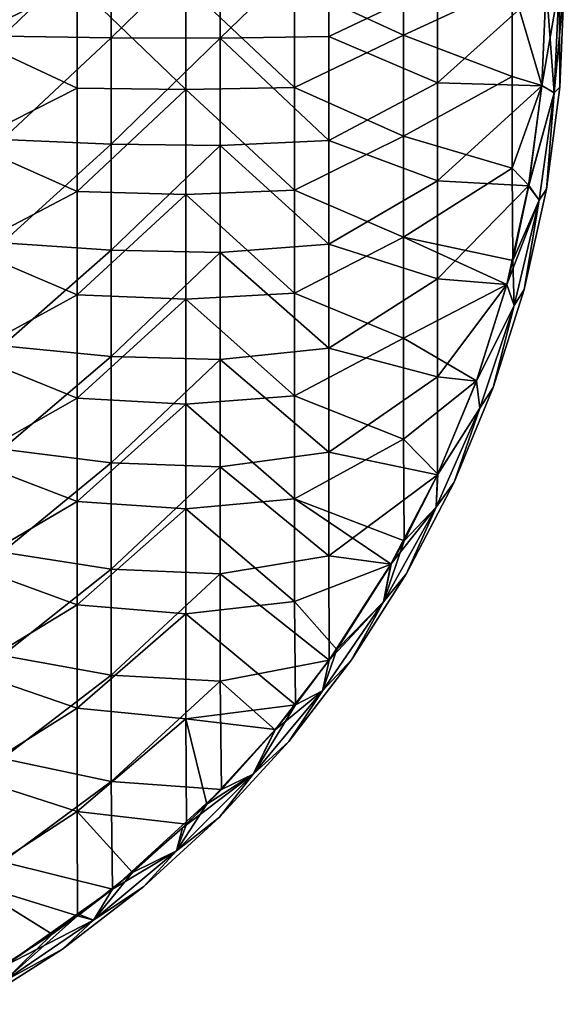
# Model space of a CAD drawing. Units: millimetres. Extents: x -32.5 to 32.5, y -32.5 to 32.5.
# Drawn here: x 17.5 to 32.5, y -28.1 to -1 of the extents above; entities that cross this region are included whole.
import ezdxf

# ---------------------------------------------------------------- set-up
doc = ezdxf.new("R2010")
doc.units = ezdxf.units.MM
doc.header["$LTSCALE"] = 65.185185
for name, color, linetype in [('1', 7, 'CONTINUOUS'), ('11', 7, 'CONTINUOUS'), ('3', 7, 'CONTINUOUS'), ('4', 7, 'CONTINUOUS'), ('6', 7, 'CONTINUOUS')]:
    doc.layers.add(name, color=color, linetype=linetype)

msp = doc.modelspace()

# ---------------------------------------------------------------- linework, layer by layer
at = {"layer": '1', "linetype": 'Continuous'}
for points in [[(19.991, -1.466, 3), (19.991, 1.466, 3), (16.988, -1.424, 3), (19.991, -1.466, 3)], [(16.988, -1.424, 3), (19.991, 1.466, 3), (16.988, 1.424, 3), (16.988, -1.424, 3)], [(22.994, -1.479, 3), (22.994, 1.479, 3), (19.991, -1.466, 3), (22.994, -1.479, 3)], [(19.991, -1.466, 3), (22.994, 1.479, 3), (19.991, 1.466, 3), (19.991, -1.466, 3)], [(22.994, -1.479, 3), (25.997, 1.433, 3), (22.994, 1.479, 3), (22.994, -1.479, 3)], [(25.997, -1.433, 3), (25.997, 1.433, 3), (22.994, -1.479, 3), (25.997, -1.433, 3)], [(25.997, -1.433, 3), (29, 0, 3), (25.997, 1.433, 3), (25.997, -1.433, 3)], [(29, -2.705, 3), (29, 0, 3), (25.997, -1.433, 3), (29, -2.705, 3)], [(31.878, -2.789, 3), (32, 0, 3), (29, -2.705, 3), (31.878, -2.789, 3)], [(29, -2.705, 3), (32, 0, 3), (29, 0, 3), (29, -2.705, 3)], [(16.988, -4.273, 3), (19.991, -1.466, 3), (16.988, -1.424, 3), (16.988, -4.273, 3)], [(19.991, -4.399, 3), (19.991, -1.466, 3), (16.988, -4.273, 3), (19.991, -4.399, 3)], [(19.991, -4.399, 3), (22.994, -1.479, 3), (19.991, -1.466, 3), (19.991, -4.399, 3)], [(22.994, -4.436, 3), (22.994, -1.479, 3), (19.991, -4.399, 3), (22.994, -4.436, 3)], [(25.997, -4.3, 3), (25.997, -1.433, 3), (22.994, -1.479, 3), (25.997, -4.3, 3)], [(22.994, -4.436, 3), (25.997, -4.3, 3), (22.994, -1.479, 3), (22.994, -4.436, 3)], [(25.997, -4.3, 3), (29, -2.705, 3), (25.997, -1.433, 3), (25.997, -4.3, 3)], [(29, -5.411, 3), (29, -2.705, 3), (25.997, -4.3, 3), (29, -5.411, 3)], [(29, -5.411, 3), (31.878, -2.789, 3), (29, -2.705, 3), (29, -5.411, 3)], [(31.515, -5.55, 3), (31.878, -2.789, 3), (29, -5.411, 3), (31.515, -5.55, 3)], [(16.988, -7.122, 3), (19.991, -4.399, 3), (16.988, -4.273, 3), (16.988, -7.122, 3)], [(25.997, -7.167, 3), (25.997, -4.3, 3), (22.994, -4.436, 3), (25.997, -7.167, 3)], [(25.997, -7.167, 3), (29, -5.411, 3), (25.997, -4.3, 3), (25.997, -7.167, 3)], [(19.991, -7.332, 3), (19.991, -4.399, 3), (16.988, -7.122, 3), (19.991, -7.332, 3)], [(19.991, -7.332, 3), (22.994, -4.436, 3), (19.991, -4.399, 3), (19.991, -7.332, 3)], [(22.994, -7.393, 3), (22.994, -4.436, 3), (19.991, -7.332, 3), (22.994, -7.393, 3)], [(22.994, -7.393, 3), (25.997, -7.167, 3), (22.994, -4.436, 3), (22.994, -7.393, 3)], [(29, -8.116, 3), (29, -5.411, 3), (25.997, -7.167, 3), (29, -8.116, 3)], [(29, -8.116, 3), (31.515, -5.55, 3), (29, -5.411, 3), (29, -8.116, 3)], [(30.911, -8.278, 3), (31.515, -5.55, 3), (29, -8.116, 3), (30.911, -8.278, 3)], [(16.988, -9.971, 3), (19.991, -7.332, 3), (16.988, -7.122, 3), (16.988, -9.971, 3)], [(19.991, -10.264, 3), (19.991, -7.332, 3), (16.988, -9.971, 3), (19.991, -10.264, 3)], [(19.991, -10.264, 3), (22.994, -7.393, 3), (19.991, -7.332, 3), (19.991, -10.264, 3)], [(25.997, -10.034, 3), (25.997, -7.167, 3), (22.994, -7.393, 3), (25.997, -10.034, 3)], [(25.997, -10.034, 3), (29, -8.116, 3), (25.997, -7.167, 3), (25.997, -10.034, 3)], [(22.994, -10.35, 3), (22.994, -7.393, 3), (19.991, -10.264, 3), (22.994, -10.35, 3)], [(22.994, -10.35, 3), (25.997, -10.034, 3), (22.994, -7.393, 3), (22.994, -10.35, 3)], [(29, -10.821, 3), (29, -8.116, 3), (25.997, -10.034, 3), (29, -10.821, 3)], [(29, -10.821, 3), (30.911, -8.278, 3), (29, -8.116, 3), (29, -10.821, 3)], [(30.071, -10.941, 3), (30.911, -8.278, 3), (29, -10.821, 3), (30.071, -10.941, 3)], [(16.988, -12.819, 3), (19.991, -10.264, 3), (16.988, -9.971, 3), (16.988, -12.819, 3)], [(25.997, -12.901, 3), (25.997, -10.034, 3), (22.994, -10.35, 3), (25.997, -12.901, 3)], [(25.997, -12.901, 3), (29, -10.821, 3), (25.997, -10.034, 3), (25.997, -12.901, 3)], [(19.991, -13.197, 3), (19.991, -10.264, 3), (16.988, -12.819, 3), (19.991, -13.197, 3)], [(19.991, -13.197, 3), (22.994, -10.35, 3), (19.991, -10.264, 3), (19.991, -13.197, 3)], [(22.994, -13.308, 3), (22.994, -10.35, 3), (19.991, -13.197, 3), (22.994, -13.308, 3)], [(22.994, -13.308, 3), (25.997, -12.901, 3), (22.994, -10.35, 3), (22.994, -13.308, 3)], [(29, -13.527, 3), (29, -10.821, 3), (25.997, -12.901, 3), (29, -13.527, 3)], [(29, -13.527, 3), (30.071, -10.941, 3), (29, -10.821, 3), (29, -13.527, 3)], [(16.988, -15.668, 3), (19.991, -13.197, 3), (16.988, -12.819, 3), (16.988, -15.668, 3)], [(25.997, -15.768, 3), (25.997, -12.901, 3), (22.994, -13.308, 3), (25.997, -15.768, 3)], [(25.997, -15.768, 3), (29, -13.527, 3), (25.997, -12.901, 3), (25.997, -15.768, 3)], [(19.991, -16.13, 3), (19.991, -13.197, 3), (16.988, -15.668, 3), (19.991, -16.13, 3)], [(19.991, -16.13, 3), (22.994, -13.308, 3), (19.991, -13.197, 3), (19.991, -16.13, 3)], [(22.994, -16.265, 3), (22.994, -13.308, 3), (19.991, -16.13, 3), (22.994, -16.265, 3)], [(22.994, -16.265, 3), (25.997, -15.768, 3), (22.994, -13.308, 3), (22.994, -16.265, 3)], [(27.714, -15.998, 3), (29, -13.527, 3), (25.997, -15.768, 3), (27.714, -15.998, 3)], [(16.988, -18.517, 3), (19.991, -16.13, 3), (16.988, -15.668, 3), (16.988, -18.517, 3)], [(26.007, -18.644, 3), (25.997, -15.768, 3), (22.994, -16.265, 3), (26.007, -18.644, 3)], [(26.007, -18.644, 3), (27.714, -15.998, 3), (25.997, -15.768, 3), (26.007, -18.644, 3)], [(26.215, -18.351, 3), (27.714, -15.998, 3), (26.007, -18.644, 3), (26.215, -18.351, 3)], [(19.991, -19.062, 3), (19.991, -16.13, 3), (16.988, -18.517, 3), (19.991, -19.062, 3)], [(19.991, -19.062, 3), (22.994, -16.265, 3), (19.991, -16.13, 3), (19.991, -19.062, 3)], [(22.994, -19.222, 3), (22.994, -16.265, 3), (19.991, -19.062, 3), (22.994, -19.222, 3)], [(22.994, -19.222, 3), (26.007, -18.644, 3), (22.994, -16.265, 3), (22.994, -19.222, 3)], [(16.988, -21.365, 3), (19.991, -19.062, 3), (16.988, -18.517, 3), (16.988, -21.365, 3)], [(24.516, -20.566, 3), (26.007, -18.644, 3), (22.994, -19.222, 3), (24.516, -20.566, 3)], [(19.991, -21.995, 3), (19.991, -19.062, 3), (16.988, -21.365, 3), (19.991, -21.995, 3)], [(19.991, -21.995, 3), (22.994, -19.222, 3), (19.991, -19.062, 3), (19.991, -21.995, 3)], [(23.031, -22.216, 3), (22.994, -19.222, 3), (19.991, -21.995, 3), (23.031, -22.216, 3)], [(23.031, -22.216, 3), (24.516, -20.566, 3), (22.994, -19.222, 3), (23.031, -22.216, 3)], [(16.988, -24.214, 3), (19.991, -21.995, 3), (16.988, -21.365, 3), (16.988, -24.214, 3)], [(20.021, -24.963, 3), (19.991, -21.995, 3), (16.988, -24.214, 3), (20.021, -24.963, 3)], [(20.021, -24.963, 3), (23.031, -22.216, 3), (19.991, -21.995, 3), (20.021, -24.963, 3)], [(21.961, -23.274, 3), (23.031, -22.216, 3), (20.021, -24.963, 3), (21.961, -23.274, 3)], [(17.015, -27.101, 3), (20.021, -24.963, 3), (16.988, -24.214, 3), (17.015, -27.101, 3)], [(19.11, -25.667, 3), (20.021, -24.963, 3), (17.015, -27.101, 3), (19.11, -25.667, 3)]]:
    msp.add_3dface(points, dxfattribs=at)
at = {"layer": '11', "linetype": 'Continuous'}
for points in [[(16.045, 1.457, -2), (19.048, 0, -2), (16.045, -1.457, -2), (16.045, 1.457, -2)], [(28.057, 1.394, -2), (28.057, -1.394, -2), (25.054, 0, -2), (28.057, 1.394, -2)], [(28.057, 1.394, -2), (31.06, 0, -2), (28.057, -1.394, -2), (28.057, 1.394, -2)], [(19.048, 0, -2), (19.048, -2.853, -2), (16.045, -1.457, -2), (19.048, 0, -2)], [(22.051, 0, -2), (22.051, -2.894, -2), (19.048, 0, -2), (22.051, 0, -2)], [(19.048, 0, -2), (22.051, -2.894, -2), (19.048, -2.853, -2), (19.048, 0, -2)], [(25.054, 0, -2), (25.054, -2.838, -2), (22.051, 0, -2), (25.054, 0, -2)], [(22.051, 0, -2), (25.054, -2.838, -2), (22.051, -2.894, -2), (22.051, 0, -2)], [(25.054, 0, -2), (28.057, -1.394, -2), (25.054, -2.838, -2), (25.054, 0, -2)], [(31.06, 0, -2), (31.06, -2.535, -2), (28.057, -1.394, -2), (31.06, 0, -2)], [(32, 0, -2), (31.879, -2.782, -2), (31.06, 0, -2), (32, 0, -2)], [(31.06, 0, -2), (31.879, -2.782, -2), (31.06, -2.535, -2), (31.06, 0, -2)], [(16.045, -1.457, -2), (19.048, -2.853, -2), (16.045, -4.371, -2), (16.045, -1.457, -2)], [(28.057, -1.394, -2), (28.057, -4.183, -2), (25.054, -2.838, -2), (28.057, -1.394, -2)], [(28.057, -1.394, -2), (31.06, -2.535, -2), (28.057, -4.183, -2), (28.057, -1.394, -2)], [(31.06, -2.535, -2), (31.06, -5.069, -2), (28.057, -4.183, -2), (31.06, -2.535, -2)], [(31.06, -2.535, -2), (31.879, -2.782, -2), (31.06, -5.069, -2), (31.06, -2.535, -2)], [(19.048, -2.853, -2), (19.048, -5.707, -2), (16.045, -4.371, -2), (19.048, -2.853, -2)], [(19.048, -2.853, -2), (22.051, -2.894, -2), (19.048, -5.707, -2), (19.048, -2.853, -2)], [(22.051, -2.894, -2), (22.051, -5.789, -2), (19.048, -5.707, -2), (22.051, -2.894, -2)], [(25.054, -2.838, -2), (25.054, -5.676, -2), (22.051, -2.894, -2), (25.054, -2.838, -2)], [(22.051, -2.894, -2), (25.054, -5.676, -2), (22.051, -5.789, -2), (22.051, -2.894, -2)], [(25.054, -2.838, -2), (28.057, -4.183, -2), (25.054, -5.676, -2), (25.054, -2.838, -2)], [(31.879, -2.782, -2), (31.516, -5.541, -2), (31.06, -5.069, -2), (31.879, -2.782, -2)], [(28.057, -4.183, -2), (28.057, -6.972, -2), (25.054, -5.676, -2), (28.057, -4.183, -2)], [(28.057, -4.183, -2), (31.06, -5.069, -2), (28.057, -6.972, -2), (28.057, -4.183, -2)], [(16.045, -4.371, -2), (19.048, -5.707, -2), (16.045, -7.285, -2), (16.045, -4.371, -2)], [(31.06, -5.069, -2), (31.082, -7.61, -2), (28.057, -6.972, -2), (31.06, -5.069, -2)], [(31.516, -5.541, -2), (31.082, -7.61, -2), (31.06, -5.069, -2), (31.516, -5.541, -2)], [(19.048, -5.707, -2), (19.048, -8.56, -2), (16.045, -7.285, -2), (19.048, -5.707, -2)], [(19.048, -5.707, -2), (22.051, -5.789, -2), (19.048, -8.56, -2), (19.048, -5.707, -2)], [(25.054, -5.676, -2), (25.054, -8.513, -2), (22.051, -5.789, -2), (25.054, -5.676, -2)], [(25.054, -5.676, -2), (28.057, -6.972, -2), (25.054, -8.513, -2), (25.054, -5.676, -2)], [(22.051, -5.789, -2), (22.051, -8.683, -2), (19.048, -8.56, -2), (22.051, -5.789, -2)], [(22.051, -5.789, -2), (25.054, -8.513, -2), (22.051, -8.683, -2), (22.051, -5.789, -2)], [(28.057, -6.972, -2), (28.057, -9.761, -2), (25.054, -8.513, -2), (28.057, -6.972, -2)], [(31.082, -7.61, -2), (30.912, -8.274, -2), (28.057, -6.972, -2), (31.082, -7.61, -2)], [(28.057, -6.972, -2), (30.912, -8.274, -2), (28.057, -9.761, -2), (28.057, -6.972, -2)], [(16.045, -7.285, -2), (19.048, -8.56, -2), (16.045, -10.199, -2), (16.045, -7.285, -2)], [(30.912, -8.274, -2), (30.073, -10.936, -2), (28.057, -9.761, -2), (30.912, -8.274, -2)], [(19.048, -8.56, -2), (19.048, -11.414, -2), (16.045, -10.199, -2), (19.048, -8.56, -2)], [(19.048, -8.56, -2), (22.051, -8.683, -2), (19.048, -11.414, -2), (19.048, -8.56, -2)], [(22.051, -8.683, -2), (22.051, -11.578, -2), (19.048, -11.414, -2), (22.051, -8.683, -2)], [(25.054, -8.513, -2), (25.054, -11.351, -2), (22.051, -8.683, -2), (25.054, -8.513, -2)], [(22.051, -8.683, -2), (25.054, -11.351, -2), (22.051, -11.578, -2), (22.051, -8.683, -2)], [(25.054, -8.513, -2), (28.057, -9.761, -2), (25.054, -11.351, -2), (25.054, -8.513, -2)], [(28.057, -9.761, -2), (28.057, -12.55, -2), (25.054, -11.351, -2), (28.057, -9.761, -2)], [(28.057, -9.761, -2), (30.073, -10.936, -2), (28.057, -12.55, -2), (28.057, -9.761, -2)], [(16.045, -10.199, -2), (19.048, -11.414, -2), (16.045, -13.113, -2), (16.045, -10.199, -2)], [(30.073, -10.936, -2), (29.006, -13.515, -2), (28.057, -12.55, -2), (30.073, -10.936, -2)], [(19.048, -11.414, -2), (19.048, -14.267, -2), (16.045, -13.113, -2), (19.048, -11.414, -2)], [(19.048, -11.414, -2), (22.051, -11.578, -2), (19.048, -14.267, -2), (19.048, -11.414, -2)], [(25.054, -11.351, -2), (25.054, -14.189, -2), (22.051, -11.578, -2), (25.054, -11.351, -2)], [(25.054, -11.351, -2), (28.057, -12.55, -2), (25.054, -14.189, -2), (25.054, -11.351, -2)], [(22.051, -11.578, -2), (22.051, -14.472, -2), (19.048, -14.267, -2), (22.051, -11.578, -2)], [(22.051, -11.578, -2), (25.054, -14.189, -2), (22.051, -14.472, -2), (22.051, -11.578, -2)], [(28.057, -12.55, -2), (28.078, -15.35, -2), (25.054, -14.189, -2), (28.057, -12.55, -2)], [(29.006, -13.515, -2), (28.078, -15.35, -2), (28.057, -12.55, -2), (29.006, -13.515, -2)], [(16.045, -13.113, -2), (19.048, -14.267, -2), (16.045, -16.028, -2), (16.045, -13.113, -2)], [(19.048, -14.267, -2), (19.048, -17.12, -2), (16.045, -16.028, -2), (19.048, -14.267, -2)], [(19.048, -14.267, -2), (22.051, -14.472, -2), (19.048, -17.12, -2), (19.048, -14.267, -2)], [(25.054, -14.189, -2), (25.054, -17.027, -2), (22.051, -14.472, -2), (25.054, -14.189, -2)], [(28.078, -15.35, -2), (27.716, -15.994, -2), (25.054, -14.189, -2), (28.078, -15.35, -2)], [(25.054, -14.189, -2), (27.716, -15.994, -2), (25.054, -17.027, -2), (25.054, -14.189, -2)], [(22.051, -14.472, -2), (22.051, -17.366, -2), (19.048, -17.12, -2), (22.051, -14.472, -2)], [(22.051, -14.472, -2), (25.054, -17.027, -2), (22.051, -17.366, -2), (22.051, -14.472, -2)], [(16.045, -16.028, -2), (19.048, -17.12, -2), (16.045, -18.942, -2), (16.045, -16.028, -2)], [(27.716, -15.994, -2), (26.217, -18.348, -2), (25.054, -17.027, -2), (27.716, -15.994, -2)], [(19.048, -17.12, -2), (19.048, -19.974, -2), (16.045, -18.942, -2), (19.048, -17.12, -2)], [(19.048, -17.12, -2), (22.051, -17.366, -2), (19.048, -19.974, -2), (19.048, -17.12, -2)], [(25.054, -17.027, -2), (25.074, -19.882, -2), (22.051, -17.366, -2), (25.054, -17.027, -2)], [(26.217, -18.348, -2), (25.074, -19.882, -2), (25.054, -17.027, -2), (26.217, -18.348, -2)], [(22.051, -17.366, -2), (22.051, -20.261, -2), (19.048, -19.974, -2), (22.051, -17.366, -2)], [(22.051, -17.366, -2), (25.074, -19.882, -2), (22.051, -20.261, -2), (22.051, -17.366, -2)], [(16.045, -18.942, -2), (19.048, -19.974, -2), (16.045, -21.856, -2), (16.045, -18.942, -2)], [(19.048, -19.974, -2), (19.048, -22.827, -2), (16.045, -21.856, -2), (19.048, -19.974, -2)], [(19.048, -19.974, -2), (22.051, -20.261, -2), (19.048, -22.827, -2), (19.048, -19.974, -2)], [(25.074, -19.882, -2), (24.518, -20.563, -2), (22.051, -20.261, -2), (25.074, -19.882, -2)], [(22.051, -20.261, -2), (22.068, -23.173, -2), (19.048, -22.827, -2), (22.051, -20.261, -2)], [(24.518, -20.563, -2), (22.631, -22.624, -2), (22.051, -20.261, -2), (24.518, -20.563, -2)], [(22.631, -22.624, -2), (22.068, -23.173, -2), (22.051, -20.261, -2), (22.631, -22.624, -2)], [(16.045, -21.856, -2), (19.048, -22.827, -2), (16.045, -24.77, -2), (16.045, -21.856, -2)], [(19.048, -22.827, -2), (19.062, -25.703, -2), (16.045, -24.77, -2), (19.048, -22.827, -2)], [(22.068, -23.173, -2), (20.574, -24.509, -2), (19.048, -22.827, -2), (22.068, -23.173, -2)], [(20.574, -24.509, -2), (19.062, -25.703, -2), (19.048, -22.827, -2), (20.574, -24.509, -2)], [(19.062, -25.703, -2), (18.359, -26.21, -2), (16.045, -24.77, -2), (19.062, -25.703, -2)], [(18.359, -26.21, -2), (16.046, -27.686, -2), (16.045, -24.77, -2), (18.359, -26.21, -2)]]:
    msp.add_3dface(points, dxfattribs=at)
at = {"layer": '3', "linetype": 'Continuous'}
for points in [[(32.5, 0, -1.5), (32.5, 0, 2.5), (32.376, -2.833, 2.5), (32.5, 0, -1.5)], [(32.376, -2.833, -1.5), (32.5, 0, -1.5), (32.376, -2.833, 2.5), (32.376, -2.833, -1.5)], [(32.006, -5.644, -1.5), (32.376, -2.833, -1.5), (32.006, -5.644, 2.5), (32.006, -5.644, -1.5)], [(32.006, -5.644, 2.5), (32.376, -2.833, -1.5), (32.376, -2.833, 2.5), (32.006, -5.644, 2.5)], [(31.393, -8.412, -1.5), (32.006, -5.644, -1.5), (31.393, -8.412, 2.5), (31.393, -8.412, -1.5)], [(31.393, -8.412, 2.5), (32.006, -5.644, -1.5), (32.006, -5.644, 2.5), (31.393, -8.412, 2.5)], [(30.54, -11.116, -1.5), (31.393, -8.412, -1.5), (30.54, -11.116, 2.5), (30.54, -11.116, -1.5)], [(30.54, -11.116, 2.5), (31.393, -8.412, -1.5), (31.393, -8.412, 2.5), (30.54, -11.116, 2.5)], [(29.455, -13.735, -1.5), (30.54, -11.116, -1.5), (29.455, -13.735, 2.5), (29.455, -13.735, -1.5)], [(29.455, -13.735, 2.5), (30.54, -11.116, -1.5), (30.54, -11.116, 2.5), (29.455, -13.735, 2.5)], [(28.146, -16.25, -1.5), (29.455, -13.735, -1.5), (28.146, -16.25, 2.5), (28.146, -16.25, -1.5)], [(28.146, -16.25, 2.5), (29.455, -13.735, -1.5), (29.455, -13.735, 2.5), (28.146, -16.25, 2.5)], [(26.622, -18.641, -1.5), (28.146, -16.25, -1.5), (26.622, -18.641, 2.5), (26.622, -18.641, -1.5)], [(26.622, -18.641, 2.5), (28.146, -16.25, -1.5), (28.146, -16.25, 2.5), (26.622, -18.641, 2.5)], [(24.896, -20.891, -1.5), (26.622, -18.641, -1.5), (24.896, -20.891, 2.5), (24.896, -20.891, -1.5)], [(24.896, -20.891, 2.5), (26.622, -18.641, -1.5), (26.622, -18.641, 2.5), (24.896, -20.891, 2.5)], [(22.981, -22.981, -1.5), (24.896, -20.891, -1.5), (22.981, -22.981, 2.5), (22.981, -22.981, -1.5)], [(22.981, -22.981, 2.5), (24.896, -20.891, -1.5), (24.896, -20.891, 2.5), (22.981, -22.981, 2.5)], [(20.891, -24.896, -1.5), (22.981, -22.981, -1.5), (20.891, -24.896, 2.5), (20.891, -24.896, -1.5)], [(20.891, -24.896, 2.5), (22.981, -22.981, -1.5), (22.981, -22.981, 2.5), (20.891, -24.896, 2.5)], [(18.641, -26.622, -1.5), (20.891, -24.896, -1.5), (18.641, -26.622, 2.5), (18.641, -26.622, -1.5)], [(18.641, -26.622, 2.5), (20.891, -24.896, -1.5), (20.891, -24.896, 2.5), (18.641, -26.622, 2.5)], [(16.25, -28.146, -1.5), (18.641, -26.622, -1.5), (16.25, -28.146, 2.5), (16.25, -28.146, -1.5)], [(16.25, -28.146, 2.5), (18.641, -26.622, -1.5), (18.641, -26.622, 2.5), (16.25, -28.146, 2.5)]]:
    msp.add_3dface(points, dxfattribs=at)
at = {"layer": '4', "linetype": 'Continuous'}
for points in [[(32, 0, 3), (31.878, -2.789, 3), (32.354, 0, 2.854), (32, 0, 3)], [(32.354, 0, 2.854), (31.878, -2.789, 3), (32.216, -2.985, 2.854), (32.354, 0, 2.854)], [(32.376, -2.833, 2.5), (32.5, 0, 2.5), (32.216, -2.985, 2.854), (32.376, -2.833, 2.5)], [(32.5, 0, 2.5), (32.354, 0, 2.854), (32.216, -2.985, 2.854), (32.5, 0, 2.5)], [(31.878, -2.789, 3), (31.515, -5.55, 3), (32.216, -2.985, 2.854), (31.878, -2.789, 3)], [(32.216, -2.985, 2.854), (31.515, -5.55, 3), (31.803, -5.945, 2.854), (32.216, -2.985, 2.854)], [(32.006, -5.644, 2.5), (32.216, -2.985, 2.854), (31.803, -5.945, 2.854), (32.006, -5.644, 2.5)], [(32.006, -5.644, 2.5), (32.376, -2.833, 2.5), (32.216, -2.985, 2.854), (32.006, -5.644, 2.5)], [(31.515, -5.55, 3), (30.911, -8.278, 3), (31.803, -5.945, 2.854), (31.515, -5.55, 3)], [(31.393, -8.412, 2.5), (32.006, -5.644, 2.5), (31.803, -5.945, 2.854), (31.393, -8.412, 2.5)], [(31.803, -5.945, 2.854), (30.911, -8.278, 3), (31.118, -8.854, 2.854), (31.803, -5.945, 2.854)], [(31.393, -8.412, 2.5), (31.803, -5.945, 2.854), (31.118, -8.854, 2.854), (31.393, -8.412, 2.5)], [(30.911, -8.278, 3), (30.071, -10.941, 3), (31.118, -8.854, 2.854), (30.911, -8.278, 3)], [(30.54, -11.116, 2.5), (31.393, -8.412, 2.5), (31.118, -8.854, 2.854), (30.54, -11.116, 2.5)], [(31.118, -8.854, 2.854), (30.071, -10.941, 3), (30.169, -11.687, 2.854), (31.118, -8.854, 2.854)], [(30.54, -11.116, 2.5), (31.118, -8.854, 2.854), (30.169, -11.687, 2.854), (30.54, -11.116, 2.5)], [(30.071, -10.941, 3), (29, -13.527, 3), (30.169, -11.687, 2.854), (30.071, -10.941, 3)], [(29.455, -13.735, 2.5), (30.54, -11.116, 2.5), (30.169, -11.687, 2.854), (29.455, -13.735, 2.5)], [(30.169, -11.687, 2.854), (29, -13.527, 3), (28.962, -14.421, 2.854), (30.169, -11.687, 2.854)], [(29.455, -13.735, 2.5), (30.169, -11.687, 2.854), (28.962, -14.421, 2.854), (29.455, -13.735, 2.5)], [(29, -13.527, 3), (27.714, -15.998, 3), (28.962, -14.421, 2.854), (29, -13.527, 3)], [(28.146, -16.25, 2.5), (29.455, -13.735, 2.5), (28.962, -14.421, 2.854), (28.146, -16.25, 2.5)], [(28.962, -14.421, 2.854), (27.714, -15.998, 3), (27.508, -17.032, 2.854), (28.962, -14.421, 2.854)], [(28.146, -16.25, 2.5), (28.962, -14.421, 2.854), (27.508, -17.032, 2.854), (28.146, -16.25, 2.5)], [(27.714, -15.998, 3), (26.215, -18.351, 3), (27.508, -17.032, 2.854), (27.714, -15.998, 3)], [(26.622, -18.641, 2.5), (28.146, -16.25, 2.5), (27.508, -17.032, 2.854), (26.622, -18.641, 2.5)], [(27.508, -17.032, 2.854), (26.007, -18.644, 3), (25.819, -19.497, 2.854), (27.508, -17.032, 2.854)], [(26.622, -18.641, 2.5), (27.508, -17.032, 2.854), (25.819, -19.497, 2.854), (26.622, -18.641, 2.5)], [(26.215, -18.351, 3), (26.007, -18.644, 3), (27.508, -17.032, 2.854), (26.215, -18.351, 3)], [(26.007, -18.644, 3), (24.516, -20.566, 3), (25.819, -19.497, 2.854), (26.007, -18.644, 3)], [(24.896, -20.891, 2.5), (26.622, -18.641, 2.5), (25.819, -19.497, 2.854), (24.896, -20.891, 2.5)], [(25.819, -19.497, 2.854), (24.516, -20.566, 3), (23.91, -21.796, 2.854), (25.819, -19.497, 2.854)], [(24.896, -20.891, 2.5), (25.819, -19.497, 2.854), (23.91, -21.796, 2.854), (24.896, -20.891, 2.5)], [(24.516, -20.566, 3), (23.031, -22.216, 3), (23.91, -21.796, 2.854), (24.516, -20.566, 3)], [(22.981, -22.981, 2.5), (24.896, -20.891, 2.5), (23.91, -21.796, 2.854), (22.981, -22.981, 2.5)], [(23.91, -21.796, 2.854), (21.961, -23.274, 3), (21.796, -23.91, 2.854), (23.91, -21.796, 2.854)], [(22.981, -22.981, 2.5), (23.91, -21.796, 2.854), (21.796, -23.91, 2.854), (22.981, -22.981, 2.5)], [(23.031, -22.216, 3), (21.961, -23.274, 3), (23.91, -21.796, 2.854), (23.031, -22.216, 3)], [(20.891, -24.896, 2.5), (22.981, -22.981, 2.5), (21.796, -23.91, 2.854), (20.891, -24.896, 2.5)], [(21.961, -23.274, 3), (20.021, -24.963, 3), (21.796, -23.91, 2.854), (21.961, -23.274, 3)], [(21.796, -23.91, 2.854), (20.021, -24.963, 3), (19.497, -25.819, 2.854), (21.796, -23.91, 2.854)], [(20.891, -24.896, 2.5), (21.796, -23.91, 2.854), (19.497, -25.819, 2.854), (20.891, -24.896, 2.5)], [(18.641, -26.622, 2.5), (20.891, -24.896, 2.5), (19.497, -25.819, 2.854), (18.641, -26.622, 2.5)], [(20.021, -24.963, 3), (19.11, -25.667, 3), (19.497, -25.819, 2.854), (20.021, -24.963, 3)], [(19.11, -25.667, 3), (17.015, -27.101, 3), (19.497, -25.819, 2.854), (19.11, -25.667, 3)], [(19.497, -25.819, 2.854), (17.015, -27.101, 3), (17.032, -27.508, 2.854), (19.497, -25.819, 2.854)], [(18.641, -26.622, 2.5), (19.497, -25.819, 2.854), (17.032, -27.508, 2.854), (18.641, -26.622, 2.5)], [(16.25, -28.146, 2.5), (18.641, -26.622, 2.5), (17.032, -27.508, 2.854), (16.25, -28.146, 2.5)]]:
    msp.add_3dface(points, dxfattribs=at)
at = {"layer": '6', "linetype": 'Continuous'}
for points in [[(31.879, -2.782, -2), (32, 0, -2), (32.216, -2.985, -1.854), (31.879, -2.782, -2)], [(32.216, -2.985, -1.854), (32, 0, -2), (32.354, 0, -1.854), (32.216, -2.985, -1.854)], [(32.5, 0, -1.5), (32.376, -2.833, -1.5), (32.354, 0, -1.854), (32.5, 0, -1.5)], [(32.376, -2.833, -1.5), (32.216, -2.985, -1.854), (32.354, 0, -1.854), (32.376, -2.833, -1.5)], [(31.516, -5.541, -2), (31.879, -2.782, -2), (32.216, -2.985, -1.854), (31.516, -5.541, -2)], [(31.803, -5.945, -1.854), (31.516, -5.541, -2), (32.216, -2.985, -1.854), (31.803, -5.945, -1.854)], [(32.006, -5.644, -1.5), (31.803, -5.945, -1.854), (32.216, -2.985, -1.854), (32.006, -5.644, -1.5)], [(32.376, -2.833, -1.5), (32.006, -5.644, -1.5), (32.216, -2.985, -1.854), (32.376, -2.833, -1.5)], [(31.082, -7.61, -2), (31.516, -5.541, -2), (31.803, -5.945, -1.854), (31.082, -7.61, -2)], [(32.006, -5.644, -1.5), (31.393, -8.412, -1.5), (31.803, -5.945, -1.854), (32.006, -5.644, -1.5)], [(31.118, -8.854, -1.854), (31.082, -7.61, -2), (31.803, -5.945, -1.854), (31.118, -8.854, -1.854)], [(31.393, -8.412, -1.5), (31.118, -8.854, -1.854), (31.803, -5.945, -1.854), (31.393, -8.412, -1.5)], [(30.912, -8.274, -2), (31.082, -7.61, -2), (31.118, -8.854, -1.854), (30.912, -8.274, -2)], [(30.073, -10.936, -2), (30.912, -8.274, -2), (31.118, -8.854, -1.854), (30.073, -10.936, -2)], [(31.393, -8.412, -1.5), (30.54, -11.116, -1.5), (31.118, -8.854, -1.854), (31.393, -8.412, -1.5)], [(30.169, -11.687, -1.854), (30.073, -10.936, -2), (31.118, -8.854, -1.854), (30.169, -11.687, -1.854)], [(30.54, -11.116, -1.5), (30.169, -11.687, -1.854), (31.118, -8.854, -1.854), (30.54, -11.116, -1.5)], [(29.006, -13.515, -2), (30.073, -10.936, -2), (30.169, -11.687, -1.854), (29.006, -13.515, -2)], [(30.54, -11.116, -1.5), (29.455, -13.735, -1.5), (30.169, -11.687, -1.854), (30.54, -11.116, -1.5)], [(29.455, -13.735, -1.5), (28.962, -14.421, -1.854), (30.169, -11.687, -1.854), (29.455, -13.735, -1.5)], [(28.962, -14.421, -1.854), (29.006, -13.515, -2), (30.169, -11.687, -1.854), (28.962, -14.421, -1.854)], [(28.078, -15.35, -2), (29.006, -13.515, -2), (28.962, -14.421, -1.854), (28.078, -15.35, -2)], [(29.455, -13.735, -1.5), (28.146, -16.25, -1.5), (28.962, -14.421, -1.854), (29.455, -13.735, -1.5)], [(28.146, -16.25, -1.5), (27.508, -17.032, -1.854), (28.962, -14.421, -1.854), (28.146, -16.25, -1.5)], [(27.508, -17.032, -1.854), (28.078, -15.35, -2), (28.962, -14.421, -1.854), (27.508, -17.032, -1.854)], [(27.716, -15.994, -2), (28.078, -15.35, -2), (27.508, -17.032, -1.854), (27.716, -15.994, -2)], [(26.217, -18.348, -2), (27.716, -15.994, -2), (27.508, -17.032, -1.854), (26.217, -18.348, -2)], [(28.146, -16.25, -1.5), (26.622, -18.641, -1.5), (27.508, -17.032, -1.854), (28.146, -16.25, -1.5)], [(26.622, -18.641, -1.5), (25.819, -19.497, -1.854), (27.508, -17.032, -1.854), (26.622, -18.641, -1.5)], [(25.819, -19.497, -1.854), (26.217, -18.348, -2), (27.508, -17.032, -1.854), (25.819, -19.497, -1.854)], [(25.074, -19.882, -2), (26.217, -18.348, -2), (25.819, -19.497, -1.854), (25.074, -19.882, -2)], [(26.622, -18.641, -1.5), (24.896, -20.891, -1.5), (25.819, -19.497, -1.854), (26.622, -18.641, -1.5)], [(24.896, -20.891, -1.5), (23.91, -21.796, -1.854), (25.819, -19.497, -1.854), (24.896, -20.891, -1.5)], [(23.91, -21.796, -1.854), (25.074, -19.882, -2), (25.819, -19.497, -1.854), (23.91, -21.796, -1.854)], [(24.518, -20.563, -2), (25.074, -19.882, -2), (23.91, -21.796, -1.854), (24.518, -20.563, -2)], [(22.631, -22.624, -2), (24.518, -20.563, -2), (23.91, -21.796, -1.854), (22.631, -22.624, -2)], [(24.896, -20.891, -1.5), (22.981, -22.981, -1.5), (23.91, -21.796, -1.854), (24.896, -20.891, -1.5)], [(22.981, -22.981, -1.5), (21.796, -23.91, -1.854), (23.91, -21.796, -1.854), (22.981, -22.981, -1.5)], [(21.796, -23.91, -1.854), (22.631, -22.624, -2), (23.91, -21.796, -1.854), (21.796, -23.91, -1.854)], [(22.068, -23.173, -2), (22.631, -22.624, -2), (21.796, -23.91, -1.854), (22.068, -23.173, -2)], [(22.981, -22.981, -1.5), (20.891, -24.896, -1.5), (21.796, -23.91, -1.854), (22.981, -22.981, -1.5)], [(20.574, -24.509, -2), (22.068, -23.173, -2), (21.796, -23.91, -1.854), (20.574, -24.509, -2)], [(20.891, -24.896, -1.5), (19.497, -25.819, -1.854), (21.796, -23.91, -1.854), (20.891, -24.896, -1.5)], [(19.497, -25.819, -1.854), (20.574, -24.509, -2), (21.796, -23.91, -1.854), (19.497, -25.819, -1.854)], [(19.062, -25.703, -2), (20.574, -24.509, -2), (19.497, -25.819, -1.854), (19.062, -25.703, -2)], [(20.891, -24.896, -1.5), (18.641, -26.622, -1.5), (19.497, -25.819, -1.854), (20.891, -24.896, -1.5)], [(18.359, -26.21, -2), (19.062, -25.703, -2), (17.032, -27.508, -1.854), (18.359, -26.21, -2)], [(17.032, -27.508, -1.854), (19.062, -25.703, -2), (19.497, -25.819, -1.854), (17.032, -27.508, -1.854)], [(18.641, -26.622, -1.5), (17.032, -27.508, -1.854), (19.497, -25.819, -1.854), (18.641, -26.622, -1.5)], [(16.046, -27.686, -2), (18.359, -26.21, -2), (17.032, -27.508, -1.854), (16.046, -27.686, -2)], [(18.641, -26.622, -1.5), (16.25, -28.146, -1.5), (17.032, -27.508, -1.854), (18.641, -26.622, -1.5)]]:
    msp.add_3dface(points, dxfattribs=at)

doc.saveas('drawing.dxf')
